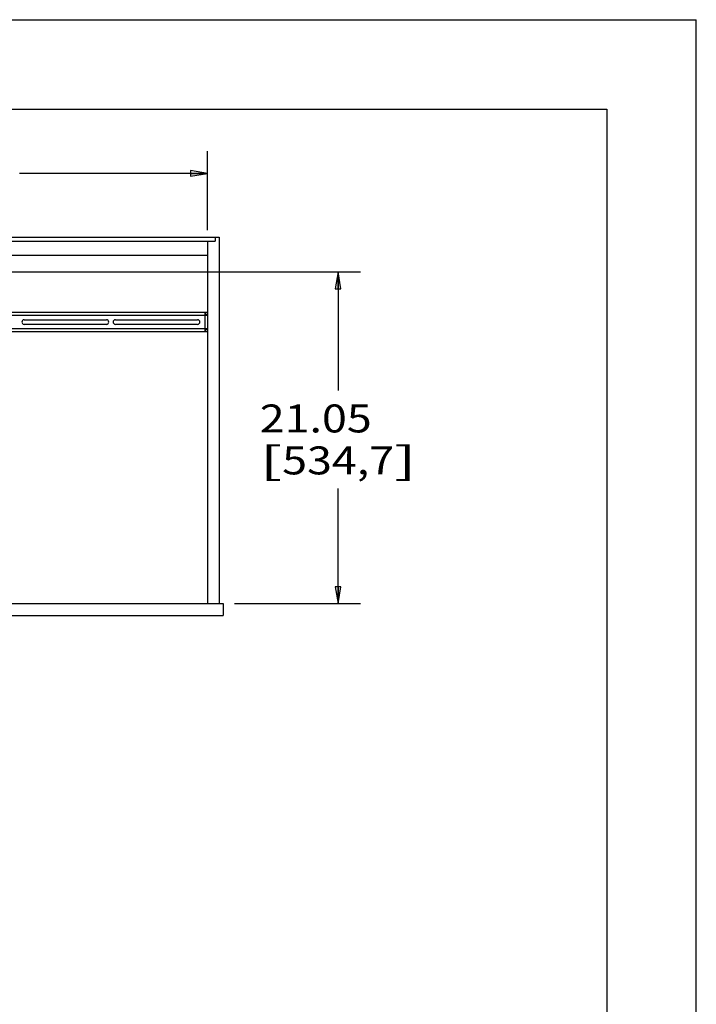
# Paper-space layout '499-18-LWN_CUST_1_2' of a CAD drawing. Units: inches. Extents: x 0 to 17, y 0 to 11.
# Drawn here: x 13.2 to 17, y 5.5 to 11 of the extents above; entities that cross this region are included whole.
import ezdxf
from ezdxf.enums import TextEntityAlignment as Align

# ---------------------------------------------------------------- set-up
doc = ezdxf.new("R2010")
doc.units = ezdxf.units.IN
doc.header["$LTSCALE"] = 0.935
doc.header["$MEASUREMENT"] = 0
doc.layers.get('0').update_dxf_attribs({"linetype": 'CONTINUOUS'})
doc.styles.get("Standard").update_dxf_attribs({"font": 'txt', "width": 0.8})
doc.dimstyles.new('DIMSTYLE_2', dxfattribs={"dimtxt": 0.15625, "dimasz": 0.09375, "dimexe": 0.125, "dimexo": 0.0625, "dimgap": 0.078125, "dimtad": 0, "dimtih": 1, "dimtoh": 1, "dimlfac": 11.363636, "dimzin": 4, "dimdsep": 46, "dimtxsty": 'Standard', "dimblk": 'CLOSED', "dimblk1": 'CLOSED', "dimblk2": 'CLOSED', "dimcen": 0.09, "dimadec": 3, "dimazin": 1, "dimtfac": 1, "dimtdec": 3, "dimtofl": 0, "dimtmove": 0, "dimatfit": 3, "dimldrblk": 'CLOSED', "dimfxl": 0, "dimtolj": 1, "dimtzin": 4, "dimarcsym": 0})

# ---------------------------------------------------------------- blocks, each defined once
blk = doc.blocks.new('_CLOSED')
at = {"color": 0, "linetype": 'ByBlock'}
for p, q in [((0, 0), (-1, 0.167)), ((-1, 0.167), (-1, -0.167)), ((-1, -0.167), (0, 0)), ((-1, 0), (0, 0))]:
    blk.add_line(p, q, dxfattribs=at)
blk = doc.blocks.new('*D28')
at = {"color": 2, "linetype": 'Continuous'}
for p, q in [((10.2663, 10.0632), (10.2663, 10.2664)), ((14.2703, 10.0632), (14.2703, 10.2664)), ((10.2663, 10.1414), (11.3151, 10.1414)), ((14.2703, 10.1414), (13.2214, 10.1414)), ((10.2663, 9.748), (10.2663, 10.0632)), ((14.2703, 9.825), (14.2703, 10.0632))]:
    blk.add_line(p, q, dxfattribs=at)
at = {"color": 2, "linetype": 'Continuous', "xscale": 0.09375, "yscale": 0.09375, "zscale": 0.09375, "rotation": 180}
blk.add_blockref('_CLOSED', (10.2663, 10.1414), dxfattribs=at)
at = {"color": 2, "linetype": 'Continuous', "xscale": 0.09375, "yscale": 0.09375, "zscale": 0.09375}
blk.add_blockref('_CLOSED', (14.2703, 10.1414), dxfattribs=at)
at = {"color": 2, "linetype": 'Continuous'}
for s, p, p2 in [('33.85 - 45.50', (11.3933, 10.1804), (13.0183, 10.1804)), ('[859,7] [1156]', (11.3933, 9.9461), (13.1433, 9.9461))]:
    blk.add_text(s, height=0.15625, dxfattribs=at).set_placement(p, p2, align=Align.FIT)
blk = doc.blocks.new('*D29')
at = {"color": 2, "linetype": 'Continuous'}
for p, q in [((11.748, 9.5909), (15.1252, 9.5909)), ((15.0002, 9.5909), (15.0002, 8.9287)), ((15.0002, 7.7385), (15.0002, 8.3818)), ((14.4208, 7.7385), (15.1252, 7.7385))]:
    blk.add_line(p, q, dxfattribs=at)
at = {"color": 2, "linetype": 'Continuous', "xscale": 0.09375, "yscale": 0.09375, "zscale": 0.09375}
for p, rotation in [((15.0002, 9.5909), 90), ((15.0002, 7.7385), 270)]:
    blk.add_blockref('_CLOSED', p, dxfattribs=dict(at, rotation=rotation))
at = {"color": 2, "linetype": 'Continuous'}
for s, height, p, p2 in [('21.05', 0.15625, (14.5627, 8.6943), (15.1877, 8.6943)), ('[', 0.1562, (14.5627, 8.4599), (14.6877, 8.4599)), ('534,7', 0.15625, (14.6877, 8.4599), (15.3127, 8.4599)), (']', 0.1562, (15.3127, 8.4599), (15.4377, 8.4599))]:
    blk.add_text(s, height=height, dxfattribs=at).set_placement(p, p2, align=Align.FIT)

psp = doc.layouts.new('499-18-LWN_CUST_1_2')

# ---------------------------------------------------------------- linework, layer by layer
at = {"color": 7, "linetype": 'Continuous'}
for p, q in [((0, 11), (17, 11)), ((17, 0), (17, 11)), ((0.5, 10.5), (16.5, 10.5)), ((16.5, 10.5), (16.5, 0.5)), ((10.15627, 9.78449), (14.33627, 9.78449)), ((10.17827, 9.76249), (14.31427, 9.76249)), ((14.27027, 9.76249), (14.27027, 7.73849)), ((14.31427, 9.78449), (14.31427, 9.76249)), ((14.33627, 9.78449), (14.33627, 7.73849)), ((10.22227, 9.68549), (14.27027, 9.68549)), ((14.26023, 9.36424), (12.69389, 9.36424)), ((12.69389, 9.35004), (14.27027, 9.35004)), ((14.25607, 9.35004), (14.25607, 9.27243)), ((14.26023, 9.35558), (14.26023, 9.36424)), ((14.27027, 9.36424), (14.26161, 9.36424)), ((14.26161, 9.35004), (14.26161, 9.36424)), ((14.26161, 9.35385), (14.27027, 9.35385)), ((13.24736, 9.32423), (13.70641, 9.32423)), ((13.70641, 9.29824), (13.24736, 9.29824)), ((13.75665, 9.32423), (14.21571, 9.32423)), ((14.21571, 9.29824), (13.75665, 9.29824)), ((14.27027, 9.27243), (12.69389, 9.27243)), ((12.69389, 9.25823), (14.26023, 9.25823)), ((14.26023, 9.25823), (14.26023, 9.26689)), ((14.26161, 9.25823), (14.26161, 9.27243)), ((14.27027, 9.26862), (14.26161, 9.26862)), ((14.26161, 9.25823), (14.27027, 9.25823)), ((10.13427, 7.73849), (14.35827, 7.73849)), ((14.35827, 7.73849), (14.35827, 7.67249)), ((10.13427, 7.67249), (14.35827, 7.67249))]:
    psp.add_line(p, q, dxfattribs=at)
for centre, radius, start, end in [((14.99238, 9.21336), 0.74889, 169.25432, 169.48421), ((14.48212, 9.31022), 0.22952, 168.59935, 169.25927), ((14.38449, 9.32986), 0.12993, 167.87894, 168.57907), ((13.24736, 9.31123), 0.01299, 90, 270), ((13.70641, 9.31123), 0.01299, 270, 90), ((13.75665, 9.31123), 0.01299, 90, 270), ((14.21571, 9.31123), 0.01299, 270, 90), ((14.99303, 9.40923), 0.74955, 190.5159, 190.74524), ((14.53162, 9.3218), 0.27993, 190.77208, 191.07131), ((14.44259, 9.30439), 0.18921, 191.07375, 191.43289)]:
    psp.add_arc(centre, radius, start, end, dxfattribs=at)
for points, knots in [([(14.26023, 9.35558), (14.25935, 9.35558), (14.25757, 9.35336), (14.25671, 9.35137), (14.25607, 9.35004)], [0, 0, 0, 0, 0.3728417, 1, 1, 1, 1]), ([(14.25745, 9.35714), (14.25783, 9.35889), (14.25839, 9.36121), (14.25929, 9.36355), (14.25994, 9.36424), (14.26023, 9.36424)], [0, 0, 0, 0, 0.6893598, 0.8916586, 1, 1, 1, 1]), ([(14.25607, 9.27243), (14.25671, 9.2711), (14.25757, 9.26911), (14.25935, 9.26689), (14.26023, 9.26689)], [0, 0, 0, 0, 0.6271609, 1, 1, 1, 1]), ([(14.26023, 9.25823), (14.2599, 9.25823), (14.25916, 9.25912), (14.25819, 9.26194), (14.25756, 9.26477), (14.25713, 9.26688)], [0, 0, 0, 0, 0.1045221, 0.3091449, 1, 1, 1, 1])]:
    psp.add_open_spline(points, degree=3, knots=knots, dxfattribs=at)

# ---------------------------------------------------------------- dimensions: what is measured, and where the dimension line sits
at = {"color": 2, "linetype": 'Continuous'}
dim = psp.add_linear_dim(base=(14.27027, 10.14137), p1=(10.26627, 9.68551), p2=(14.27027, 9.76249), text='\\S33.85 - 45.50^ [859,7] [1156];\\P[]', dimstyle='DIMSTYLE_2', dxfattribs=at)
dim.commit()
dim.dimension.update_dxf_attribs({"geometry": '*D28', "text_midpoint": (12.26827, 10.14137), "dimtype": 160})
dim = psp.add_linear_dim(base=(15.00021, 9.59092), p1=(14.35827, 7.73849), p2=(11.68546, 9.59092), angle=90, text='<>\\P[]', dimstyle='DIMSTYLE_2', dxfattribs=at)
dim.commit()
dim.dimension.update_dxf_attribs({"geometry": '*D29', "text_midpoint": (15.00021, 8.65524), "dimtype": 160})

doc.saveas('drawing.dxf')
